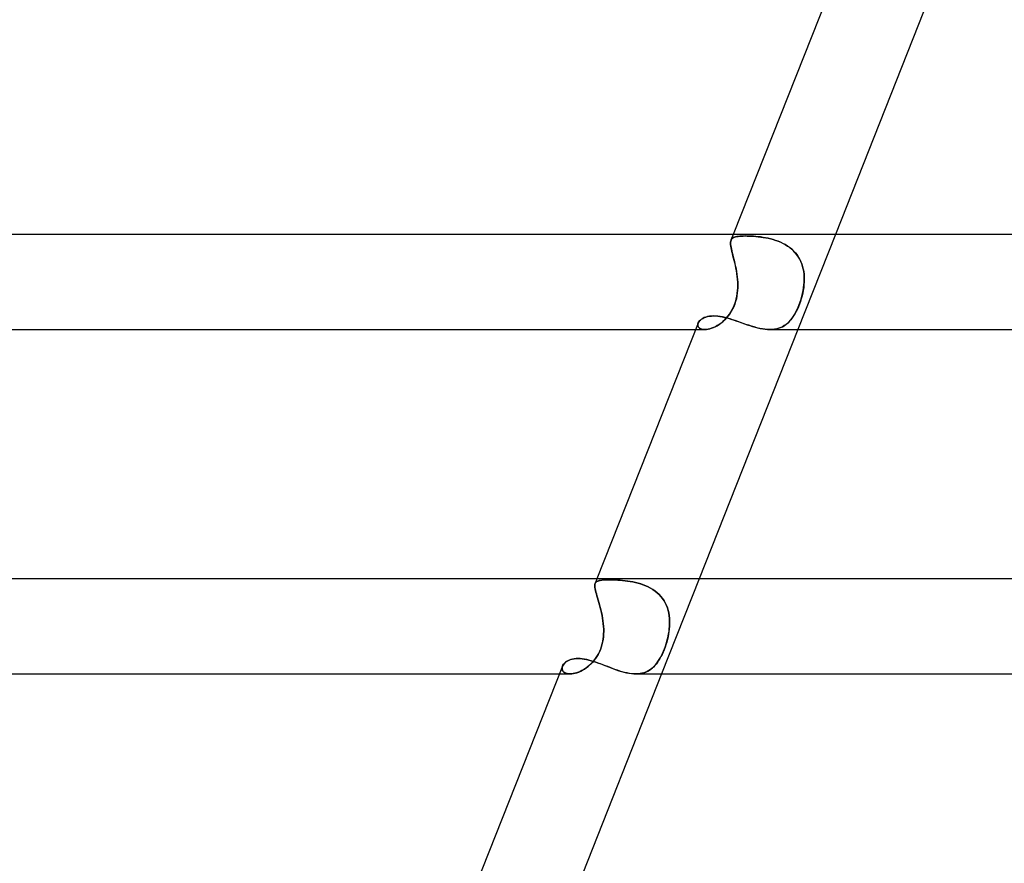
# Model space of a CAD drawing. Units: millimetres. Extents: x -430 to 430, y -2 to 290.
# Drawn here: x -225 to -183, y 181 to 216 of the extents above; entities that cross this region are included whole.
import ezdxf

# ---------------------------------------------------------------- set-up
doc = ezdxf.new("R2010")
doc.units = ezdxf.units.MM
doc.layers.add('HIDDEN', color=7, linetype='Continuous')
doc.layers.add('THICK', color=7, linetype='Continuous')

msp = doc.modelspace()

# ---------------------------------------------------------------- linework, layer by layer
at = {"layer": 'HIDDEN'}
for p, q in [((-194.622, 207), (-194.716, 206.764)), ((-194.675, 206.828), (-194.646, 206.853)), ((-194.646, 206.853), (-194.675, 206.828)), ((-194.646, 206.853), (-194.611, 206.874)), ((-194.611, 206.874), (-194.646, 206.853)), ((-194.611, 206.874), (-194.57, 206.892)), ((-194.57, 206.892), (-194.611, 206.874)), ((-194.57, 206.892), (-194.522, 206.906)), ((-194.523, 206.906), (-194.57, 206.892)), ((-194.47, 206.918), (-194.523, 206.906)), ((-194.522, 206.906), (-194.469, 206.918)), ((-194.411, 206.927), (-194.47, 206.918)), ((-194.469, 206.918), (-194.41, 206.927)), ((-194.345, 206.933), (-194.411, 206.927)), ((-194.41, 206.927), (-194.345, 206.933)), ((-194.345, 206.933), (-194.274, 206.938)), ((-194.274, 206.938), (-194.345, 206.933)), ((-194.274, 206.938), (-194.197, 206.941)), ((-194.197, 206.941), (-194.274, 206.938)), ((-194.197, 206.941), (-194.115, 206.942)), ((-194.115, 206.942), (-194.197, 206.941)), ((-194.033, 206.941), (-194.115, 206.942)), ((-194.115, 206.942), (-194.033, 206.941)), ((-193.947, 206.938), (-194.033, 206.941)), ((-194.033, 206.941), (-193.947, 206.938)), ((-193.858, 206.934), (-193.947, 206.938)), ((-193.947, 206.938), (-193.856, 206.934)), ((-193.764, 206.929), (-193.858, 206.934)), ((-193.856, 206.934), (-193.763, 206.928)), ((-193.668, 206.921), (-193.764, 206.929)), ((-193.763, 206.928), (-193.666, 206.921)), ((-193.569, 206.911), (-193.668, 206.921)), ((-193.666, 206.921), (-193.566, 206.911)), ((-193.468, 206.899), (-193.569, 206.911)), ((-193.566, 206.911), (-193.465, 206.898)), ((-193.364, 206.884), (-193.468, 206.899)), ((-193.465, 206.898), (-193.361, 206.883)), ((-193.26, 206.866), (-193.364, 206.884)), ((-193.361, 206.883), (-193.256, 206.865)), ((-193.154, 206.844), (-193.26, 206.866)), ((-193.256, 206.865), (-193.15, 206.843)), ((-193.048, 206.82), (-193.154, 206.844)), ((-193.15, 206.843), (-193.044, 206.818)), ((-190.321, 207), (-191.903, 203)), ((-194.733, 206.686), (-194.735, 206.639)), ((-194.735, 206.632), (-194.734, 206.682)), ((-194.735, 206.639), (-194.732, 206.586)), ((-194.732, 206.576), (-194.735, 206.632)), ((-194.734, 206.682), (-194.727, 206.726)), ((-194.727, 206.728), (-194.733, 206.686)), ((-194.732, 206.586), (-194.726, 206.527)), ((-194.724, 206.514), (-194.732, 206.576)), ((-194.727, 206.726), (-194.715, 206.765)), ((-194.715, 206.765), (-194.727, 206.728)), ((-194.726, 206.527), (-194.715, 206.463)), ((-194.712, 206.445), (-194.724, 206.514)), ((-194.715, 206.765), (-194.698, 206.799)), ((-194.698, 206.799), (-194.715, 206.765)), ((-194.715, 206.463), (-194.701, 206.394)), ((-194.696, 206.371), (-194.712, 206.445)), ((-194.698, 206.799), (-194.675, 206.828)), ((-194.675, 206.828), (-194.698, 206.799)), ((-192.942, 206.791), (-193.048, 206.82)), ((-193.044, 206.818), (-192.938, 206.789)), ((-192.837, 206.758), (-192.942, 206.791)), ((-192.938, 206.789), (-192.832, 206.756)), ((-192.733, 206.72), (-192.837, 206.758)), ((-192.832, 206.756), (-192.727, 206.718)), ((-192.63, 206.678), (-192.733, 206.72)), ((-192.727, 206.718), (-192.625, 206.676)), ((-192.529, 206.63), (-192.63, 206.678)), ((-192.625, 206.676), (-192.524, 206.628)), ((-192.431, 206.577), (-192.529, 206.63)), ((-192.524, 206.628), (-192.427, 206.575)), ((-192.337, 206.519), (-192.431, 206.577)), ((-192.427, 206.575), (-192.332, 206.516)), ((-192.248, 206.456), (-192.337, 206.519)), ((-192.332, 206.516), (-192.242, 206.451)), ((-192.162, 206.386), (-192.248, 206.456)), ((-192.242, 206.451), (-192.157, 206.382)), ((-194.701, 206.394), (-194.684, 206.319)), ((-194.677, 206.29), (-194.696, 206.371)), ((-194.684, 206.319), (-194.664, 206.239)), ((-194.655, 206.203), (-194.677, 206.29)), ((-194.664, 206.239), (-194.643, 206.153)), ((-194.632, 206.111), (-194.655, 206.203)), ((-194.643, 206.153), (-194.62, 206.062)), ((-194.608, 206.014), (-194.632, 206.111)), ((-194.62, 206.062), (-194.596, 205.967)), ((-194.582, 205.913), (-194.608, 206.014)), ((-192.082, 206.311), (-192.162, 206.386)), ((-192.157, 206.382), (-192.078, 206.307)), ((-192.008, 206.231), (-192.082, 206.311)), ((-192.078, 206.307), (-192.005, 206.227)), ((-191.94, 206.146), (-192.008, 206.231)), ((-192.005, 206.227), (-191.937, 206.141)), ((-191.879, 206.056), (-191.94, 206.146)), ((-191.937, 206.141), (-191.876, 206.051)), ((-191.825, 205.963), (-191.879, 206.056)), ((-191.876, 206.051), (-191.822, 205.957)), ((-194.596, 205.967), (-194.572, 205.869)), ((-194.557, 205.807), (-194.582, 205.913)), ((-194.572, 205.869), (-194.548, 205.768)), ((-194.533, 205.697), (-194.557, 205.807)), ((-194.548, 205.768), (-194.526, 205.663)), ((-194.51, 205.585), (-194.533, 205.697)), ((-194.526, 205.663), (-194.504, 205.556)), ((-191.777, 205.865), (-191.825, 205.963)), ((-191.822, 205.957), (-191.775, 205.86)), ((-191.737, 205.763), (-191.777, 205.865)), ((-191.775, 205.86), (-191.735, 205.759)), ((-191.703, 205.659), (-191.737, 205.763)), ((-191.735, 205.759), (-191.702, 205.656)), ((-191.676, 205.553), (-191.703, 205.659)), ((-191.702, 205.656), (-191.676, 205.549)), ((-194.489, 205.471), (-194.51, 205.585)), ((-194.504, 205.556), (-194.485, 205.447)), ((-194.471, 205.356), (-194.489, 205.471)), ((-194.485, 205.447), (-194.468, 205.336)), ((-194.455, 205.238), (-194.471, 205.356)), ((-194.468, 205.336), (-194.454, 205.225)), ((-194.443, 205.12), (-194.455, 205.238)), ((-194.454, 205.225), (-194.443, 205.113)), ((-191.656, 205.445), (-191.676, 205.553)), ((-191.676, 205.549), (-191.656, 205.441)), ((-191.642, 205.336), (-191.656, 205.445)), ((-191.656, 205.441), (-191.642, 205.332)), ((-191.634, 205.225), (-191.642, 205.336)), ((-191.642, 205.332), (-191.634, 205.222)), ((-191.632, 205.113), (-191.634, 205.225)), ((-191.634, 205.222), (-191.632, 205.111)), ((-194.435, 205), (-194.443, 205.12)), ((-194.443, 205.113), (-194.435, 205)), ((-194.44, 204.642), (-194.433, 204.762)), ((-194.433, 204.769), (-194.439, 204.652)), ((-194.432, 204.881), (-194.435, 205)), ((-194.435, 205), (-194.432, 204.885)), ((-194.432, 204.885), (-194.433, 204.769)), ((-194.433, 204.762), (-194.432, 204.881)), ((-191.677, 204.642), (-191.657, 204.762)), ((-191.656, 204.769), (-191.675, 204.652)), ((-191.657, 204.762), (-191.643, 204.881)), ((-191.643, 204.885), (-191.656, 204.769)), ((-191.643, 204.881), (-191.635, 205)), ((-191.635, 205), (-191.643, 204.885)), ((-191.635, 205), (-191.632, 205.113)), ((-191.632, 205.111), (-191.635, 205)), ((-194.496, 204.283), (-194.471, 204.402)), ((-194.468, 204.418), (-194.491, 204.302)), ((-194.471, 204.402), (-194.452, 204.521)), ((-194.45, 204.535), (-194.468, 204.418)), ((-194.452, 204.521), (-194.44, 204.642)), ((-194.439, 204.652), (-194.45, 204.535)), ((-191.763, 204.283), (-191.729, 204.402)), ((-191.725, 204.418), (-191.757, 204.302)), ((-191.729, 204.402), (-191.701, 204.521)), ((-191.697, 204.535), (-191.725, 204.418)), ((-191.701, 204.521), (-191.677, 204.642)), ((-191.675, 204.652), (-191.697, 204.535)), ((-194.66, 203.844), (-194.61, 203.948)), ((-194.603, 203.964), (-194.652, 203.859)), ((-194.61, 203.948), (-194.566, 204.056)), ((-194.559, 204.073), (-194.603, 203.964)), ((-194.566, 204.056), (-194.528, 204.168)), ((-194.522, 204.186), (-194.559, 204.073)), ((-194.528, 204.168), (-194.496, 204.283)), ((-194.491, 204.302), (-194.522, 204.186)), ((-191.931, 203.844), (-191.883, 203.948)), ((-191.877, 203.964), (-191.923, 203.859)), ((-191.883, 203.948), (-191.84, 204.056)), ((-191.834, 204.073), (-191.877, 203.964)), ((-191.84, 204.056), (-191.799, 204.168)), ((-191.794, 204.186), (-191.834, 204.073)), ((-191.799, 204.168), (-191.763, 204.283)), ((-191.757, 204.302), (-191.794, 204.186)), ((-195.839, 203.503), (-195.772, 203.528)), ((-195.772, 203.528), (-195.699, 203.548)), ((-195.699, 203.548), (-195.62, 203.563)), ((-195.62, 203.563), (-195.536, 203.572)), ((-195.536, 203.572), (-195.447, 203.575)), ((-195.447, 203.575), (-195.361, 203.573)), ((-195.361, 203.573), (-195.272, 203.565)), ((-195.272, 203.565), (-195.181, 203.553)), ((-195.181, 203.553), (-195.086, 203.536)), ((-195.086, 203.536), (-194.989, 203.514)), ((-194.916, 203.478), (-194.846, 203.56)), ((-194.835, 203.574), (-194.906, 203.489)), ((-194.846, 203.56), (-194.779, 203.649)), ((-194.769, 203.664), (-194.835, 203.574)), ((-194.779, 203.649), (-194.717, 203.744)), ((-194.708, 203.759), (-194.769, 203.664)), ((-194.717, 203.744), (-194.66, 203.844)), ((-194.652, 203.859), (-194.708, 203.759)), ((-192.148, 203.478), (-192.09, 203.56)), ((-192.081, 203.574), (-192.139, 203.489)), ((-192.09, 203.56), (-192.034, 203.649)), ((-192.025, 203.664), (-192.081, 203.574)), ((-192.034, 203.649), (-191.981, 203.744)), ((-191.973, 203.759), (-192.025, 203.664)), ((-191.981, 203.744), (-191.931, 203.844)), ((-191.923, 203.859), (-191.973, 203.759)), ((-196.107, 203.238), (-196.112, 203.197)), ((-196.112, 203.197), (-196.107, 203.238)), ((-196.112, 203.197), (-196.107, 203.157)), ((-196.107, 203.157), (-196.112, 203.197)), ((-196.093, 203.281), (-196.107, 203.238)), ((-196.107, 203.238), (-196.093, 203.281)), ((-196.107, 203.157), (-196.093, 203.119)), ((-196.093, 203.119), (-196.107, 203.157)), ((-196.093, 203.281), (-196.071, 203.323)), ((-196.093, 203.119), (-196.069, 203.085)), ((-196.069, 203.086), (-196.093, 203.119)), ((-196.071, 203.323), (-196.04, 203.364)), ((-196.04, 203.364), (-196.001, 203.403)), ((-196.001, 203.403), (-195.954, 203.44)), ((-195.954, 203.44), (-195.9, 203.474)), ((-195.9, 203.474), (-195.839, 203.503)), ((-195.456, 203.085), (-195.377, 203.122)), ((-195.374, 203.123), (-195.453, 203.086)), ((-195.377, 203.122), (-195.298, 203.165)), ((-195.294, 203.168), (-195.374, 203.123)), ((-195.298, 203.165), (-195.219, 203.215)), ((-195.214, 203.219), (-195.294, 203.168)), ((-195.219, 203.215), (-195.141, 203.271)), ((-195.134, 203.276), (-195.214, 203.219)), ((-195.141, 203.271), (-195.064, 203.333)), ((-195.056, 203.341), (-195.134, 203.276)), ((-195.064, 203.333), (-194.989, 203.403)), ((-194.98, 203.412), (-195.056, 203.341)), ((-194.989, 203.514), (-194.89, 203.489)), ((-194.989, 203.403), (-194.916, 203.478)), ((-194.906, 203.489), (-194.98, 203.412)), ((-194.89, 203.489), (-194.788, 203.46)), ((-194.788, 203.46), (-194.685, 203.428)), ((-194.685, 203.428), (-194.581, 203.394)), ((-194.581, 203.394), (-194.474, 203.358)), ((-194.474, 203.358), (-194.366, 203.32)), ((-194.366, 203.32), (-194.258, 203.281)), ((-194.258, 203.281), (-194.148, 203.243)), ((-194.148, 203.243), (-194.038, 203.205)), ((-194.038, 203.205), (-193.927, 203.168)), ((-193.927, 203.168), (-193.816, 203.133)), ((-193.816, 203.133), (-193.705, 203.1)), ((-192.628, 203.085), (-192.55, 203.122)), ((-192.547, 203.123), (-192.625, 203.086)), ((-192.55, 203.122), (-192.475, 203.165)), ((-192.471, 203.168), (-192.547, 203.123)), ((-192.475, 203.165), (-192.404, 203.215)), ((-192.399, 203.219), (-192.471, 203.168)), ((-192.404, 203.215), (-192.336, 203.271)), ((-192.33, 203.276), (-192.399, 203.219)), ((-192.336, 203.271), (-192.271, 203.333)), ((-192.264, 203.341), (-192.33, 203.276)), ((-192.271, 203.333), (-192.208, 203.403)), ((-192.2, 203.412), (-192.264, 203.341)), ((-192.208, 203.403), (-192.148, 203.478)), ((-192.139, 203.489), (-192.2, 203.412)), ((-196.205, 203), (-195.821, 203)), ((-196.036, 203.056), (-196.069, 203.086)), ((-196.069, 203.085), (-196.036, 203.056)), ((-196.036, 203.056), (-195.994, 203.032)), ((-195.994, 203.032), (-196.036, 203.056)), ((-195.994, 203.032), (-195.943, 203.015)), ((-195.943, 203.014), (-195.994, 203.032)), ((-195.943, 203.015), (-195.884, 203.004)), ((-195.884, 203.004), (-195.943, 203.014)), ((-195.884, 203.004), (-195.819, 203)), ((-195.819, 203), (-195.884, 203.004)), ((-195.753, 203.004), (-195.819, 203)), ((-195.819, 203), (-195.753, 203.003)), ((-195.753, 203.003), (-195.684, 203.014)), ((-195.682, 203.014), (-195.753, 203.004)), ((-195.684, 203.014), (-195.61, 203.031)), ((-195.608, 203.031), (-195.682, 203.014)), ((-195.61, 203.031), (-195.534, 203.054)), ((-195.532, 203.055), (-195.608, 203.031)), ((-195.534, 203.054), (-195.456, 203.085)), ((-195.453, 203.086), (-195.532, 203.055)), ((-193.705, 203.1), (-193.596, 203.072)), ((-193.596, 203.072), (-193.488, 203.047)), ((-193.488, 203.047), (-193.381, 203.027)), ((-193.381, 203.027), (-193.276, 203.012)), ((-193.276, 203.012), (-193.174, 203.003)), ((-193.174, 203.003), (-193.075, 203)), ((-192.977, 203.004), (-193.075, 203)), ((-193.075, 203), (-192.978, 203.003)), ((-192.978, 203.003), (-192.886, 203.014)), ((-192.883, 203.014), (-192.977, 203.004)), ((-192.886, 203.014), (-192.796, 203.031)), ((-192.793, 203.031), (-192.883, 203.014)), ((-192.796, 203.031), (-192.71, 203.054)), ((-192.707, 203.055), (-192.793, 203.031)), ((-192.71, 203.054), (-192.628, 203.085)), ((-192.625, 203.086), (-192.707, 203.055)), ((-200.358, 192.5), (-200.434, 192.308)), ((-200.433, 192.31), (-200.415, 192.343)), ((-200.415, 192.343), (-200.433, 192.31)), ((-200.415, 192.343), (-200.39, 192.371)), ((-200.39, 192.371), (-200.415, 192.343)), ((-200.39, 192.371), (-200.358, 192.394)), ((-200.358, 192.394), (-200.39, 192.371)), ((-200.358, 192.394), (-200.319, 192.413)), ((-200.319, 192.413), (-200.358, 192.394)), ((-200.319, 192.413), (-200.273, 192.428)), ((-200.272, 192.428), (-200.319, 192.413)), ((-200.273, 192.428), (-200.219, 192.44)), ((-200.218, 192.44), (-200.272, 192.428)), ((-200.219, 192.44), (-200.158, 192.449)), ((-200.157, 192.449), (-200.218, 192.44)), ((-200.158, 192.449), (-200.09, 192.456)), ((-200.089, 192.456), (-200.157, 192.449)), ((-200.09, 192.456), (-200.014, 192.46)), ((-200.014, 192.46), (-200.089, 192.456)), ((-200.014, 192.46), (-199.932, 192.463)), ((-199.931, 192.463), (-200.014, 192.46)), ((-199.932, 192.463), (-199.842, 192.464)), ((-199.842, 192.464), (-199.931, 192.463)), ((-199.758, 192.463), (-199.842, 192.464)), ((-199.842, 192.464), (-199.759, 192.463)), ((-199.759, 192.463), (-199.67, 192.461)), ((-199.669, 192.461), (-199.758, 192.463)), ((-199.67, 192.461), (-199.578, 192.457)), ((-199.576, 192.457), (-199.669, 192.461)), ((-199.578, 192.457), (-199.481, 192.452)), ((-199.48, 192.452), (-199.576, 192.457)), ((-199.481, 192.452), (-199.382, 192.446)), ((-199.38, 192.445), (-199.48, 192.452)), ((-199.382, 192.446), (-199.279, 192.437)), ((-199.277, 192.436), (-199.38, 192.445)), ((-199.279, 192.437), (-199.174, 192.425)), ((-199.171, 192.425), (-199.277, 192.436)), ((-199.174, 192.425), (-199.067, 192.412)), ((-199.064, 192.411), (-199.171, 192.425)), ((-199.067, 192.412), (-198.959, 192.395)), ((-198.956, 192.395), (-199.064, 192.411)), ((-198.959, 192.395), (-198.85, 192.375)), ((-198.846, 192.374), (-198.956, 192.395)), ((-198.85, 192.375), (-198.74, 192.351)), ((-198.736, 192.35), (-198.846, 192.374)), ((-198.74, 192.351), (-198.63, 192.324)), ((-198.626, 192.322), (-198.736, 192.35)), ((-196.057, 192.5), (-197.639, 188.5)), ((-200.449, 192.235), (-200.444, 192.275)), ((-200.444, 192.275), (-200.449, 192.235)), ((-200.449, 192.189), (-200.449, 192.235)), ((-200.449, 192.235), (-200.449, 192.189)), ((-200.445, 192.137), (-200.449, 192.189)), ((-200.449, 192.189), (-200.445, 192.137)), ((-200.435, 192.079), (-200.445, 192.137)), ((-200.445, 192.137), (-200.435, 192.079)), ((-200.444, 192.275), (-200.433, 192.31)), ((-200.433, 192.31), (-200.444, 192.275)), ((-200.421, 192.015), (-200.435, 192.079)), ((-200.435, 192.079), (-200.422, 192.015)), ((-200.422, 192.015), (-200.404, 191.946)), ((-200.404, 191.945), (-200.421, 192.015)), ((-200.404, 191.946), (-200.383, 191.87)), ((-200.383, 191.869), (-200.404, 191.945)), ((-198.63, 192.324), (-198.52, 192.291)), ((-198.516, 192.29), (-198.626, 192.322)), ((-198.52, 192.291), (-198.412, 192.255)), ((-198.408, 192.253), (-198.516, 192.29)), ((-198.412, 192.255), (-198.306, 192.213)), ((-198.302, 192.211), (-198.408, 192.253)), ((-198.306, 192.213), (-198.202, 192.165)), ((-198.199, 192.164), (-198.302, 192.211)), ((-198.202, 192.165), (-198.101, 192.112)), ((-198.098, 192.111), (-198.199, 192.164)), ((-198.101, 192.112), (-198.003, 192.053)), ((-198, 192.051), (-198.098, 192.111)), ((-198.003, 192.053), (-197.911, 191.989)), ((-197.908, 191.986), (-198, 192.051)), ((-197.911, 191.989), (-197.824, 191.919)), ((-197.821, 191.916), (-197.908, 191.986)), ((-197.824, 191.919), (-197.742, 191.843)), ((-197.739, 191.84), (-197.821, 191.916)), ((-200.383, 191.87), (-200.359, 191.788)), ((-200.359, 191.787), (-200.383, 191.869)), ((-200.359, 191.788), (-200.333, 191.7)), ((-200.333, 191.699), (-200.359, 191.787)), ((-200.333, 191.7), (-200.306, 191.606)), ((-200.305, 191.605), (-200.333, 191.699)), ((-200.306, 191.606), (-200.277, 191.509)), ((-200.277, 191.508), (-200.305, 191.605)), ((-200.277, 191.509), (-200.249, 191.407)), ((-200.248, 191.406), (-200.277, 191.508)), ((-197.742, 191.843), (-197.666, 191.761)), ((-197.664, 191.758), (-197.739, 191.84)), ((-197.666, 191.761), (-197.597, 191.673)), ((-197.595, 191.671), (-197.664, 191.758)), ((-197.597, 191.673), (-197.535, 191.581)), ((-197.533, 191.579), (-197.595, 191.671)), ((-197.535, 191.581), (-197.481, 191.485)), ((-197.479, 191.483), (-197.533, 191.579)), ((-200.249, 191.407), (-200.22, 191.302)), ((-200.22, 191.301), (-200.248, 191.406)), ((-200.22, 191.302), (-200.193, 191.192)), ((-200.193, 191.192), (-200.22, 191.301)), ((-200.167, 191.08), (-200.193, 191.192)), ((-200.193, 191.192), (-200.167, 191.081)), ((-197.481, 191.485), (-197.434, 191.385)), ((-197.433, 191.383), (-197.479, 191.483)), ((-197.434, 191.385), (-197.394, 191.282)), ((-197.393, 191.28), (-197.433, 191.383)), ((-197.394, 191.282), (-197.361, 191.175)), ((-197.361, 191.174), (-197.393, 191.28)), ((-197.361, 191.175), (-197.336, 191.066)), ((-197.335, 191.064), (-197.361, 191.174)), ((-200.167, 191.081), (-200.144, 190.967)), ((-200.143, 190.966), (-200.167, 191.08)), ((-200.144, 190.967), (-200.123, 190.852)), ((-200.122, 190.851), (-200.143, 190.966)), ((-200.123, 190.852), (-200.105, 190.736)), ((-200.105, 190.735), (-200.122, 190.851)), ((-200.105, 190.736), (-200.091, 190.618)), ((-200.091, 190.618), (-200.105, 190.735)), ((-197.336, 191.066), (-197.317, 190.955)), ((-197.317, 190.954), (-197.335, 191.064)), ((-197.317, 190.955), (-197.305, 190.843)), ((-197.305, 190.841), (-197.317, 190.954)), ((-197.305, 190.843), (-197.299, 190.73)), ((-197.299, 190.728), (-197.305, 190.841)), ((-197.299, 190.73), (-197.298, 190.615)), ((-197.298, 190.614), (-197.299, 190.728)), ((-200.081, 190.5), (-200.091, 190.618)), ((-200.091, 190.618), (-200.081, 190.5)), ((-200.076, 190.397), (-200.081, 190.5)), ((-200.081, 190.5), (-200.076, 190.39)), ((-200.075, 190.28), (-200.078, 190.169)), ((-200.077, 190.189), (-200.074, 190.293)), ((-200.074, 190.293), (-200.076, 190.397)), ((-200.076, 190.39), (-200.075, 190.28)), ((-197.327, 190.28), (-197.345, 190.169)), ((-197.342, 190.189), (-197.325, 190.293)), ((-197.313, 190.39), (-197.327, 190.28)), ((-197.325, 190.293), (-197.312, 190.397)), ((-197.303, 190.5), (-197.313, 190.39)), ((-197.312, 190.397), (-197.303, 190.5)), ((-197.298, 190.615), (-197.303, 190.5)), ((-197.303, 190.5), (-197.298, 190.614)), ((-200.136, 189.768), (-200.114, 189.873)), ((-200.101, 189.946), (-200.121, 189.836)), ((-200.114, 189.873), (-200.096, 189.979)), ((-200.087, 190.057), (-200.101, 189.946)), ((-200.096, 189.979), (-200.084, 190.084)), ((-200.078, 190.169), (-200.087, 190.057)), ((-200.084, 190.084), (-200.077, 190.189)), ((-197.445, 189.768), (-197.414, 189.873)), ((-197.394, 189.946), (-197.424, 189.836)), ((-197.414, 189.873), (-197.386, 189.979)), ((-197.368, 190.057), (-197.394, 189.946)), ((-197.386, 189.979), (-197.362, 190.084)), ((-197.345, 190.169), (-197.368, 190.057)), ((-197.362, 190.084), (-197.342, 190.189)), ((-200.286, 189.365), (-200.24, 189.461)), ((-200.216, 189.519), (-200.259, 189.42)), ((-200.24, 189.461), (-200.2, 189.56)), ((-200.179, 189.622), (-200.216, 189.519)), ((-200.2, 189.56), (-200.165, 189.663)), ((-200.147, 189.727), (-200.179, 189.622)), ((-200.165, 189.663), (-200.136, 189.768)), ((-200.121, 189.836), (-200.147, 189.727)), ((-197.598, 189.365), (-197.556, 189.461)), ((-197.532, 189.519), (-197.574, 189.42)), ((-197.556, 189.461), (-197.516, 189.56)), ((-197.494, 189.622), (-197.532, 189.519)), ((-197.516, 189.56), (-197.479, 189.663)), ((-197.458, 189.727), (-197.494, 189.622)), ((-197.479, 189.663), (-197.445, 189.768)), ((-197.424, 189.836), (-197.458, 189.727)), ((-201.689, 188.985), (-201.643, 189.019)), ((-201.643, 189.019), (-201.591, 189.051)), ((-201.591, 189.051), (-201.532, 189.079)), ((-201.532, 189.079), (-201.468, 189.103)), ((-201.468, 189.103), (-201.397, 189.122)), ((-201.397, 189.122), (-201.321, 189.137)), ((-201.321, 189.137), (-201.239, 189.146)), ((-201.239, 189.146), (-201.154, 189.149)), ((-201.154, 189.149), (-201.069, 189.146)), ((-201.069, 189.146), (-200.981, 189.138)), ((-200.981, 189.138), (-200.891, 189.125)), ((-200.891, 189.125), (-200.798, 189.107)), ((-200.798, 189.107), (-200.702, 189.085)), ((-200.702, 189.085), (-200.604, 189.058)), ((-200.604, 189.058), (-200.505, 189.028)), ((-200.586, 188.948), (-200.517, 189.022)), ((-200.484, 189.062), (-200.55, 188.985)), ((-200.517, 189.022), (-200.453, 189.102)), ((-200.505, 189.028), (-200.403, 188.994)), ((-200.421, 189.144), (-200.484, 189.062)), ((-200.453, 189.102), (-200.392, 189.185)), ((-200.362, 189.232), (-200.421, 189.144)), ((-200.392, 189.185), (-200.337, 189.273)), ((-200.308, 189.324), (-200.362, 189.232)), ((-200.337, 189.273), (-200.286, 189.365)), ((-200.259, 189.42), (-200.308, 189.324)), ((-197.844, 188.948), (-197.79, 189.022)), ((-197.763, 189.062), (-197.816, 188.985)), ((-197.79, 189.022), (-197.739, 189.102)), ((-197.713, 189.144), (-197.763, 189.062)), ((-197.739, 189.102), (-197.689, 189.185)), ((-197.664, 189.232), (-197.713, 189.144)), ((-197.689, 189.185), (-197.643, 189.273)), ((-197.618, 189.324), (-197.664, 189.232)), ((-197.643, 189.273), (-197.598, 189.365)), ((-197.574, 189.42), (-197.618, 189.324)), ((-201.83, 188.749), (-201.823, 188.789)), ((-201.824, 188.786), (-201.83, 188.741)), ((-201.829, 188.709), (-201.83, 188.749)), ((-201.83, 188.741), (-201.827, 188.698)), ((-201.82, 188.67), (-201.829, 188.709)), ((-201.827, 188.698), (-201.815, 188.657)), ((-201.81, 188.831), (-201.824, 188.786)), ((-201.823, 188.789), (-201.81, 188.831)), ((-201.804, 188.634), (-201.82, 188.67)), ((-201.815, 188.657), (-201.794, 188.619)), ((-201.81, 188.831), (-201.789, 188.871)), ((-201.781, 188.601), (-201.804, 188.634)), ((-201.794, 188.619), (-201.764, 188.585)), ((-201.789, 188.871), (-201.762, 188.911)), ((-201.749, 188.572), (-201.781, 188.601)), ((-201.762, 188.911), (-201.729, 188.949)), ((-201.729, 188.949), (-201.689, 188.985)), ((-201.064, 188.606), (-201.14, 188.574)), ((-201.123, 188.58), (-201.044, 188.615)), ((-200.989, 188.643), (-201.064, 188.606)), ((-201.044, 188.615), (-200.964, 188.657)), ((-200.913, 188.686), (-200.989, 188.643)), ((-200.964, 188.657), (-200.885, 188.704)), ((-200.838, 188.735), (-200.913, 188.686)), ((-200.885, 188.704), (-200.807, 188.756)), ((-200.764, 188.789), (-200.838, 188.735)), ((-200.807, 188.756), (-200.731, 188.815)), ((-200.69, 188.849), (-200.764, 188.789)), ((-200.731, 188.815), (-200.657, 188.879)), ((-200.619, 188.914), (-200.69, 188.849)), ((-200.657, 188.879), (-200.586, 188.948)), ((-200.55, 188.985), (-200.619, 188.914)), ((-200.403, 188.994), (-200.3, 188.958)), ((-200.3, 188.958), (-200.196, 188.919)), ((-200.196, 188.919), (-200.09, 188.879)), ((-200.09, 188.879), (-199.983, 188.837)), ((-199.983, 188.837), (-199.876, 188.796)), ((-199.876, 188.796), (-199.767, 188.754)), ((-199.767, 188.754), (-199.658, 188.713)), ((-199.658, 188.713), (-199.548, 188.674)), ((-199.548, 188.674), (-199.439, 188.637)), ((-199.439, 188.637), (-199.331, 188.604)), ((-199.331, 188.604), (-199.224, 188.574)), ((-198.241, 188.606), (-198.312, 188.574)), ((-198.296, 188.58), (-198.222, 188.615)), ((-198.173, 188.643), (-198.241, 188.606)), ((-198.222, 188.615), (-198.151, 188.657)), ((-198.107, 188.686), (-198.173, 188.643)), ((-198.151, 188.657), (-198.084, 188.704)), ((-198.045, 188.735), (-198.107, 188.686)), ((-198.084, 188.704), (-198.02, 188.756)), ((-197.984, 188.789), (-198.045, 188.735)), ((-198.02, 188.756), (-197.958, 188.815)), ((-197.926, 188.849), (-197.984, 188.789)), ((-197.958, 188.815), (-197.9, 188.879)), ((-197.87, 188.914), (-197.926, 188.849)), ((-197.9, 188.879), (-197.844, 188.948)), ((-197.816, 188.985), (-197.87, 188.914)), ((-201.941, 188.5), (-201.493, 188.5)), ((-201.764, 188.585), (-201.726, 188.555)), ((-201.711, 188.547), (-201.749, 188.572)), ((-201.726, 188.555), (-201.678, 188.532)), ((-201.665, 188.527), (-201.711, 188.547)), ((-201.678, 188.532), (-201.622, 188.514)), ((-201.612, 188.512), (-201.665, 188.527)), ((-201.622, 188.514), (-201.56, 188.503)), ((-201.554, 188.503), (-201.612, 188.512)), ((-201.56, 188.503), (-201.491, 188.5)), ((-201.491, 188.5), (-201.554, 188.503)), ((-201.491, 188.5), (-201.423, 188.503)), ((-201.427, 188.503), (-201.491, 188.5)), ((-201.359, 188.512), (-201.427, 188.503)), ((-201.423, 188.503), (-201.352, 188.513)), ((-201.287, 188.527), (-201.359, 188.512)), ((-201.352, 188.513), (-201.277, 188.529)), ((-201.214, 188.547), (-201.287, 188.527)), ((-201.277, 188.529), (-201.201, 188.552)), ((-201.14, 188.574), (-201.214, 188.547)), ((-201.201, 188.552), (-201.123, 188.58)), ((-199.224, 188.574), (-199.118, 188.548)), ((-199.118, 188.548), (-199.013, 188.527)), ((-199.013, 188.527), (-198.911, 188.512)), ((-198.911, 188.512), (-198.812, 188.503)), ((-198.812, 188.503), (-198.716, 188.5)), ((-198.716, 188.5), (-198.625, 188.503)), ((-198.629, 188.503), (-198.716, 188.5)), ((-198.545, 188.512), (-198.629, 188.503)), ((-198.625, 188.503), (-198.537, 188.513)), ((-198.464, 188.527), (-198.545, 188.512)), ((-198.537, 188.513), (-198.453, 188.529)), ((-198.386, 188.547), (-198.464, 188.527)), ((-198.453, 188.529), (-198.373, 188.552)), ((-198.312, 188.574), (-198.386, 188.547)), ((-198.373, 188.552), (-198.296, 188.58))]:
    msp.add_line(p, q, dxfattribs=at)
at = {"layer": 'THICK'}
for p, q in [((-190.379, 217.727), (-194.622, 207)), ((-186.167, 217.5), (-190.321, 207)), ((275, 207), (-275, 207)), ((-195.773, 203.528), (-195.84, 203.503)), ((-195.699, 203.548), (-195.773, 203.528)), ((-195.62, 203.563), (-195.699, 203.548)), ((-195.536, 203.572), (-195.62, 203.563)), ((-195.447, 203.575), (-195.536, 203.572)), ((-195.358, 203.572), (-195.447, 203.575)), ((-195.265, 203.564), (-195.358, 203.572)), ((-195.169, 203.551), (-195.265, 203.564)), ((-195.07, 203.532), (-195.169, 203.551)), ((-194.968, 203.509), (-195.07, 203.532)), ((-196.096, 203.274), (-200.358, 192.5)), ((-196.071, 203.323), (-196.093, 203.281)), ((-196.04, 203.364), (-196.071, 203.323)), ((-196.001, 203.403), (-196.04, 203.364)), ((-195.955, 203.44), (-196.001, 203.403)), ((-195.901, 203.473), (-195.955, 203.44)), ((-195.84, 203.503), (-195.901, 203.473)), ((-194.864, 203.482), (-194.968, 203.509)), ((-194.758, 203.451), (-194.864, 203.482)), ((-194.649, 203.417), (-194.758, 203.451)), ((-194.539, 203.38), (-194.649, 203.417)), ((-194.428, 203.341), (-194.539, 203.38)), ((-194.315, 203.301), (-194.428, 203.341)), ((-194.2, 203.261), (-194.315, 203.301)), ((-194.085, 203.221), (-194.2, 203.261)), ((-193.969, 203.181), (-194.085, 203.221)), ((-193.853, 203.144), (-193.969, 203.181)), ((-193.738, 203.11), (-193.853, 203.144)), ((-193.623, 203.078), (-193.738, 203.11)), ((-274.993, 203), (-196.205, 203)), ((-191.903, 203), (-196.057, 192.5)), ((-193.508, 203.051), (-193.623, 203.078)), ((-193.395, 203.029), (-193.508, 203.051)), ((-193.286, 203.013), (-193.395, 203.029)), ((-193.179, 203.003), (-193.286, 203.013)), ((-193.075, 203), (-193.179, 203.003)), ((-193.078, 203), (-1.939, 203)), ((283, 192.5), (-283, 192.5)), ((-201.635, 189.025), (-201.683, 188.99)), ((-201.581, 189.056), (-201.635, 189.025)), ((-201.522, 189.083), (-201.581, 189.056)), ((-201.458, 189.106), (-201.522, 189.083)), ((-201.388, 189.124), (-201.458, 189.106)), ((-201.314, 189.138), (-201.388, 189.124)), ((-201.236, 189.146), (-201.314, 189.138)), ((-201.154, 189.149), (-201.236, 189.146)), ((-201.067, 189.146), (-201.154, 189.149)), ((-200.978, 189.138), (-201.067, 189.146)), ((-200.885, 189.124), (-200.978, 189.138)), ((-200.791, 189.106), (-200.885, 189.124)), ((-200.696, 189.083), (-200.791, 189.106)), ((-200.6, 189.057), (-200.696, 189.083)), ((-200.503, 189.027), (-200.6, 189.057)), ((-200.405, 188.995), (-200.503, 189.027)), ((-201.812, 188.825), (-206.094, 178)), ((-201.788, 188.873), (-201.81, 188.831)), ((-201.76, 188.914), (-201.788, 188.873)), ((-201.725, 188.953), (-201.76, 188.914)), ((-201.683, 188.99), (-201.725, 188.953)), ((-200.307, 188.96), (-200.405, 188.995)), ((-200.209, 188.924), (-200.307, 188.96)), ((-200.109, 188.886), (-200.209, 188.924)), ((-200.009, 188.847), (-200.109, 188.886)), ((-199.907, 188.808), (-200.009, 188.847)), ((-199.806, 188.769), (-199.907, 188.808)), ((-199.703, 188.73), (-199.806, 188.769)), ((-199.6, 188.692), (-199.703, 188.73)), ((-199.497, 188.656), (-199.6, 188.692)), ((-199.394, 188.623), (-199.497, 188.656)), ((-199.293, 188.593), (-199.394, 188.623)), ((-282.993, 188.5), (-201.941, 188.5)), ((-197.639, 188.5), (-201.793, 178)), ((-199.193, 188.566), (-199.293, 188.593)), ((-199.093, 188.543), (-199.193, 188.566)), ((-198.995, 188.524), (-199.093, 188.543)), ((-198.899, 188.511), (-198.995, 188.524)), ((-198.806, 188.503), (-198.899, 188.511)), ((-198.716, 188.5), (-198.806, 188.503)), ((-198.719, 188.5), (-1.961, 188.5))]:
    msp.add_line(p, q, dxfattribs=at)

doc.saveas('drawing.dxf')
